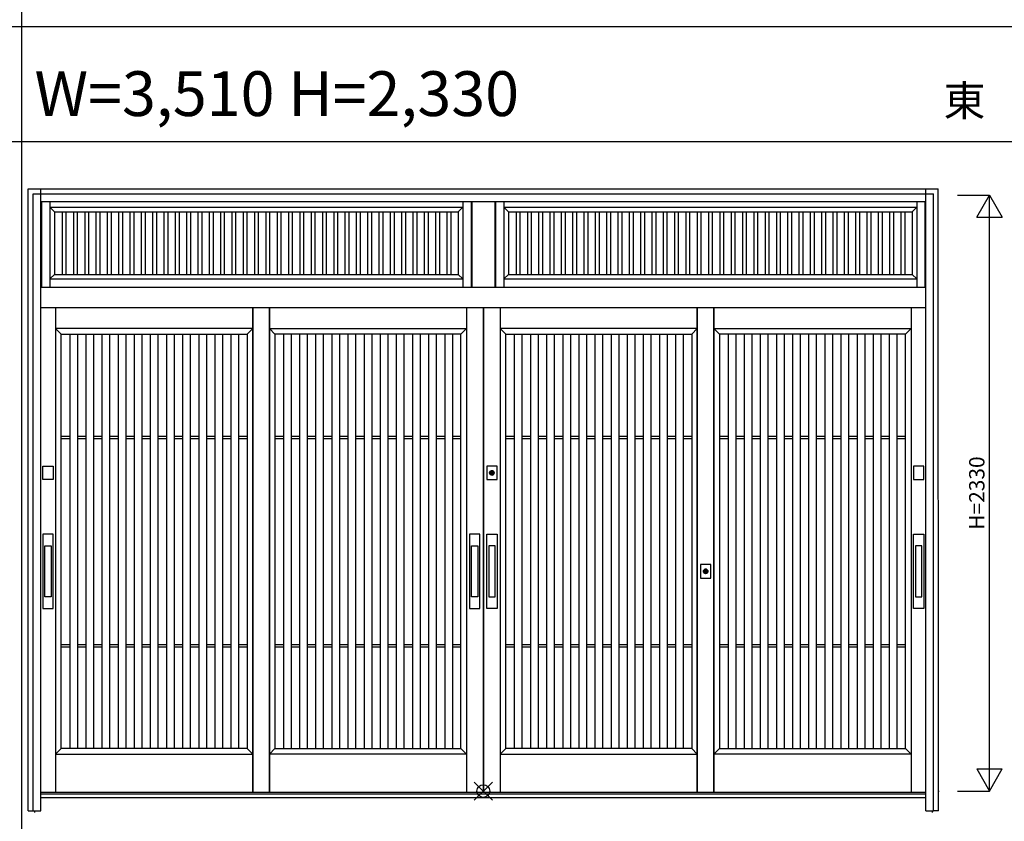
# Model space of a CAD drawing. Extents: x 1 to 27501, y 0 to 20000.
# Drawn here: x 3843 to 7693, y 4243 to 7377 of the extents above; entities that cross this region are included whole.
import ezdxf
from ezdxf.enums import TextEntityAlignment as Align

# ---------------------------------------------------------------- set-up
doc = ezdxf.new("R2010")
doc.units = 0
doc.layers.get('0').update_dxf_attribs({"linetype": 'CONTINUOUS'})
for name, color, linetype in [('YKK_A1', 4, 'CONTINUOUS'), ('YKK_A2', 3, 'CONTINUOUS'), ('YKK_F1', 7, 'CONTINUOUS'), ('YKK_IN', 1, 'CONTINUOUS'), ('YKK_N1', 2, 'CONTINUOUS')]:
    doc.layers.add(name, color=color, linetype=linetype)
doc.styles.get("Standard").update_dxf_attribs({"font": 'txt', "bigfont": 'bigfont'})

msp = doc.modelspace()

# ---------------------------------------------------------------- linework, layer by layer
at = {"layer": 'YKK_A1'}
for p, q in [((3929, 6666), (3929, 6331)), ((3961, 6666), (3961, 6331)), ((5576.2, 6666), (5576.2, 6331)), ((5608.2, 6666), (5608.2, 6331)), ((5611.2, 6666), (5611.2, 6331)), ((5701.2, 6666), (5701.2, 6331)), ((5704.2, 6666), (5704.2, 6331)), ((5736.2, 6666), (5736.2, 6331)), ((7351.3, 6666), (7351.3, 6331)), ((7383, 6666), (7383, 6331)), ((3961, 6644), (5576.2, 6644)), ((3961, 6644), (3979, 6626)), ((3979, 6626), (3979, 6381)), ((3979, 6626), (5558.2, 6626)), ((4008.7, 6626), (4008.7, 6381)), ((4023.7, 6626), (4023.7, 6381)), ((4053, 6626), (4053, 6381)), ((4068, 6626), (4068, 6381)), ((4097.2, 6626), (4097.2, 6381)), ((4112.2, 6626), (4112.2, 6381)), ((4141.5, 6626), (4141.5, 6381)), ((4156.5, 6626), (4156.5, 6381)), ((4185.7, 6626), (4185.7, 6381)), ((4200.7, 6626), (4200.7, 6381)), ((4230, 6626), (4230, 6381)), ((4245, 6626), (4245, 6381)), ((4274.2, 6626), (4274.2, 6381)), ((4289.2, 6626), (4289.2, 6381)), ((4318.5, 6626), (4318.5, 6381)), ((4333.5, 6626), (4333.5, 6381)), ((4362.8, 6626), (4362.8, 6381)), ((4377.8, 6626), (4377.8, 6381)), ((4407, 6626), (4407, 6381)), ((4422, 6626), (4422, 6381)), ((4451.3, 6626), (4451.3, 6381)), ((4466.3, 6626), (4466.3, 6381)), ((4495.5, 6626), (4495.5, 6381)), ((4510.5, 6626), (4510.5, 6381)), ((4539.8, 6626), (4539.8, 6381)), ((4554.8, 6626), (4554.8, 6381)), ((4584, 6626), (4584, 6381)), ((4599, 6626), (4599, 6381)), ((4628.3, 6626), (4628.3, 6381)), ((4643.3, 6626), (4643.3, 6381)), ((4672.6, 6626), (4672.6, 6381)), ((4687.6, 6626), (4687.6, 6381)), ((4716.8, 6626), (4716.8, 6381)), ((4731.8, 6626), (4731.8, 6381)), ((4761.1, 6626), (4761.1, 6381)), ((4776.1, 6626), (4776.1, 6381)), ((4805.3, 6626), (4805.3, 6381)), ((4820.3, 6626), (4820.3, 6381)), ((4849.6, 6626), (4849.6, 6381)), ((4864.6, 6626), (4864.6, 6381)), ((4893.8, 6626), (4893.8, 6381)), ((4908.8, 6626), (4908.8, 6381)), ((4938.1, 6626), (4938.1, 6381)), ((4953.1, 6626), (4953.1, 6381)), ((4982.4, 6626), (4982.4, 6381)), ((4997.4, 6626), (4997.4, 6381)), ((5026.6, 6626), (5026.6, 6381)), ((5041.6, 6626), (5041.6, 6381)), ((5070.9, 6626), (5070.9, 6381)), ((5085.9, 6626), (5085.9, 6381)), ((5115.1, 6626), (5115.1, 6381)), ((5130.1, 6626), (5130.1, 6381)), ((5159.4, 6626), (5159.4, 6381)), ((5174.4, 6626), (5174.4, 6381)), ((5203.6, 6626), (5203.6, 6381)), ((5218.6, 6626), (5218.6, 6381)), ((5247.9, 6626), (5247.9, 6381)), ((5262.9, 6626), (5262.9, 6381)), ((5292.2, 6626), (5292.2, 6381)), ((5307.2, 6626), (5307.2, 6381)), ((5336.4, 6626), (5336.4, 6381)), ((5351.4, 6626), (5351.4, 6381)), ((5380.7, 6626), (5380.7, 6381)), ((5395.7, 6626), (5395.7, 6381)), ((5424.9, 6626), (5424.9, 6381)), ((5439.9, 6626), (5439.9, 6381)), ((5469.2, 6626), (5469.2, 6381)), ((5484.2, 6626), (5484.2, 6381)), ((5513.4, 6626), (5513.4, 6381)), ((5528.4, 6626), (5528.4, 6381)), ((5558.2, 6626), (5576.2, 6644)), ((5558.2, 6626), (5558.2, 6381)), ((5736.2, 6644), (7351.3, 6644)), ((5736.2, 6644), (5754.2, 6626)), ((5754.2, 6626), (5754.2, 6381)), ((5754.2, 6626), (7333.3, 6626)), ((5783.9, 6626), (5783.9, 6381)), ((5798.9, 6626), (5798.9, 6381)), ((5828.1, 6626), (5828.1, 6381)), ((5843.1, 6626), (5843.1, 6381)), ((5872.4, 6626), (5872.4, 6381)), ((5887.4, 6626), (5887.4, 6381)), ((5916.6, 6626), (5916.6, 6381)), ((5931.6, 6626), (5931.6, 6381)), ((5960.9, 6626), (5960.9, 6381)), ((5975.9, 6626), (5975.9, 6381)), ((6005.1, 6626), (6005.1, 6381)), ((6020.1, 6626), (6020.1, 6381)), ((6049.4, 6626), (6049.4, 6381)), ((6064.4, 6626), (6064.4, 6381)), ((6093.7, 6626), (6093.7, 6381)), ((6108.7, 6626), (6108.7, 6381)), ((6137.9, 6626), (6137.9, 6381)), ((6152.9, 6626), (6152.9, 6381)), ((6182.2, 6626), (6182.2, 6381)), ((6197.2, 6626), (6197.2, 6381)), ((6226.4, 6626), (6226.4, 6381)), ((6241.4, 6626), (6241.4, 6381)), ((6270.7, 6626), (6270.7, 6381)), ((6285.7, 6626), (6285.7, 6381)), ((6314.9, 6626), (6314.9, 6381)), ((6329.9, 6626), (6329.9, 6381)), ((6359.2, 6626), (6359.2, 6381)), ((6374.2, 6626), (6374.2, 6381)), ((6403.5, 6626), (6403.5, 6381)), ((6418.5, 6626), (6418.5, 6381)), ((6447.7, 6626), (6447.7, 6381)), ((6462.7, 6626), (6462.7, 6381)), ((6492, 6626), (6492, 6381)), ((6507, 6626), (6507, 6381)), ((6536.2, 6626), (6536.2, 6381)), ((6551.2, 6626), (6551.2, 6381)), ((6580.5, 6626), (6580.5, 6381)), ((6595.5, 6626), (6595.5, 6381)), ((6624.7, 6626), (6624.7, 6381)), ((6639.7, 6626), (6639.7, 6381)), ((6669, 6626), (6669, 6381)), ((6684, 6626), (6684, 6381)), ((6713.3, 6626), (6713.3, 6381)), ((6728.3, 6626), (6728.3, 6381)), ((6757.5, 6626), (6757.5, 6381)), ((6772.5, 6626), (6772.5, 6381)), ((6801.8, 6626), (6801.8, 6381)), ((6816.8, 6626), (6816.8, 6381)), ((6846, 6626), (6846, 6381)), ((6861, 6626), (6861, 6381)), ((6890.3, 6626), (6890.3, 6381)), ((6905.3, 6626), (6905.3, 6381)), ((6934.5, 6626), (6934.5, 6381)), ((6949.5, 6626), (6949.5, 6381)), ((6978.8, 6626), (6978.8, 6381)), ((6993.8, 6626), (6993.8, 6381)), ((7023.1, 6626), (7023.1, 6381)), ((7038.1, 6626), (7038.1, 6381)), ((7067.3, 6626), (7067.3, 6381)), ((7082.3, 6626), (7082.3, 6381)), ((7111.6, 6626), (7111.6, 6381)), ((7126.6, 6626), (7126.6, 6381)), ((7155.8, 6626), (7155.8, 6381)), ((7170.8, 6626), (7170.8, 6381)), ((7200.1, 6626), (7200.1, 6381)), ((7215.1, 6626), (7215.1, 6381)), ((7244.3, 6626), (7244.3, 6381)), ((7259.3, 6626), (7259.3, 6381)), ((7288.6, 6626), (7288.6, 6381)), ((7303.6, 6626), (7303.6, 6381)), ((7333.3, 6626), (7351.3, 6644)), ((7333.3, 6626), (7333.3, 6381)), ((3979, 6381), (3961, 6363)), ((3961, 6363), (5576.2, 6363)), ((3979, 6381), (5558.2, 6381)), ((5558.2, 6381), (5576.2, 6363)), ((5754.2, 6381), (5736.2, 6363)), ((5736.2, 6363), (7351.3, 6363)), ((5754.2, 6381), (7333.3, 6381)), ((7333.3, 6381), (7351.3, 6363)), ((3983.5, 6251.2), (3983.5, 4355)), ((4754.3, 6251.2), (4754.3, 4355)), ((4754.3, 4355), (4754.3, 6251.2)), ((4819.3, 4355), (4819.3, 6251.2)), ((4819.3, 6251.2), (4819.3, 4355)), ((5590, 6251.2), (5590, 4355)), ((5655, 6251.2), (5655, 4355)), ((5657, 6251.2), (5657, 4355)), ((5722, 6251.2), (5722, 4355)), ((6492.8, 4355), (6492.8, 6251.2)), ((6492.8, 6251.2), (6492.8, 4355)), ((6557.8, 6251.2), (6557.8, 4355)), ((6557.8, 4355), (6557.8, 6251.2)), ((7328.5, 6251.2), (7328.5, 4355)), ((4754.3, 6169), (3983.5, 6169)), ((3983.5, 6169), (4005.5, 6147)), ((4732.3, 6147), (4754.3, 6169)), ((4841.3, 6147), (4819.3, 6169)), ((4819.3, 6169), (5590, 6169)), ((5590, 6169), (5568, 6147)), ((6492.8, 6169), (5722, 6169)), ((5722, 6169), (5744, 6147)), ((6470.8, 6147), (6492.8, 6169)), ((6579.8, 6147), (6557.8, 6169)), ((6557.8, 6169), (7328.5, 6169)), ((7328.5, 6169), (7306.5, 6147)), ((4005.5, 4527), (4005.5, 6147)), ((4005.5, 6147), (4732.3, 6147)), ((4038.6, 6147), (4038.6, 4527)), ((4068.6, 6147), (4068.6, 4527)), ((4101.6, 6147), (4101.6, 4527)), ((4131.6, 6147), (4131.6, 4527)), ((4164.7, 6147), (4164.7, 4527)), ((4194.7, 6147), (4194.7, 4527)), ((4227.8, 6147), (4227.8, 4527)), ((4257.8, 6147), (4257.8, 4527)), ((4290.8, 6147), (4290.8, 4527)), ((4320.8, 6147), (4320.8, 4527)), ((4353.9, 6147), (4353.9, 4527)), ((4383.9, 6147), (4383.9, 4527)), ((4416.9, 6147), (4416.9, 4527)), ((4446.9, 6147), (4446.9, 4527)), ((4480, 6147), (4480, 4527)), ((4510, 6147), (4510, 4527)), ((4543.1, 6147), (4543.1, 4527)), ((4573.1, 6147), (4573.1, 4527)), ((4606.1, 6147), (4606.1, 4527)), ((4636.1, 6147), (4636.1, 4527)), ((4669.2, 6147), (4669.2, 4527)), ((4699.2, 6147), (4699.2, 4527)), ((4732.3, 6147), (4732.3, 4527)), ((5568, 6147), (4841.3, 6147)), ((4841.3, 6147), (4841.3, 4527)), ((4874.3, 6147), (4874.3, 4527)), ((4904.3, 6147), (4904.3, 4527)), ((4937.4, 6147), (4937.4, 4527)), ((4967.4, 6147), (4967.4, 4527)), ((5000.4, 6147), (5000.4, 4527)), ((5030.4, 6147), (5030.4, 4527)), ((5063.5, 6147), (5063.5, 4527)), ((5093.5, 6147), (5093.5, 4527)), ((5126.6, 6147), (5126.6, 4527)), ((5156.6, 6147), (5156.6, 4527)), ((5189.6, 6147), (5189.6, 4527)), ((5219.6, 6147), (5219.6, 4527)), ((5252.7, 6147), (5252.7, 4527)), ((5282.7, 6147), (5282.7, 4527)), ((5315.8, 6147), (5315.8, 4527)), ((5345.8, 6147), (5345.8, 4527)), ((5378.8, 6147), (5378.8, 4527)), ((5408.8, 6147), (5408.8, 4527)), ((5441.9, 6147), (5441.9, 4527)), ((5471.9, 6147), (5471.9, 4527)), ((5504.9, 6147), (5504.9, 4527)), ((5534.9, 6147), (5534.9, 4527)), ((5568, 4527), (5568, 6147)), ((5744, 4527), (5744, 6147)), ((5744, 6147), (6470.8, 6147)), ((5777.1, 6147), (5777.1, 4527)), ((5807.1, 6147), (5807.1, 4527)), ((5840.1, 6147), (5840.1, 4527)), ((5870.1, 6147), (5870.1, 4527)), ((5903.2, 6147), (5903.2, 4527)), ((5933.2, 6147), (5933.2, 4527)), ((5966.3, 6147), (5966.3, 4527)), ((5996.3, 6147), (5996.3, 4527)), ((6029.3, 6147), (6029.3, 4527)), ((6059.3, 6147), (6059.3, 4527)), ((6092.4, 6147), (6092.4, 4527)), ((6122.4, 6147), (6122.4, 4527)), ((6155.4, 6147), (6155.4, 4527)), ((6185.4, 6147), (6185.4, 4527)), ((6218.5, 6147), (6218.5, 4527)), ((6248.5, 6147), (6248.5, 4527)), ((6281.6, 6147), (6281.6, 4527)), ((6311.6, 6147), (6311.6, 4527)), ((6344.6, 6147), (6344.6, 4527)), ((6374.6, 6147), (6374.6, 4527)), ((6407.7, 6147), (6407.7, 4527)), ((6437.7, 6147), (6437.7, 4527)), ((6470.8, 6147), (6470.8, 4527)), ((7306.5, 6147), (6579.8, 6147)), ((6579.8, 6147), (6579.8, 4527)), ((6612.8, 6147), (6612.8, 4527)), ((6642.8, 6147), (6642.8, 4527)), ((6675.9, 6147), (6675.9, 4527)), ((6705.9, 6147), (6705.9, 4527)), ((6738.9, 6147), (6738.9, 4527)), ((6768.9, 6147), (6768.9, 4527)), ((6802, 6147), (6802, 4527)), ((6832, 6147), (6832, 4527)), ((6865.1, 6147), (6865.1, 4527)), ((6895.1, 6147), (6895.1, 4527)), ((6928.1, 6147), (6928.1, 4527)), ((6958.1, 6147), (6958.1, 4527)), ((6991.2, 6147), (6991.2, 4527)), ((7021.2, 6147), (7021.2, 4527)), ((7054.3, 6147), (7054.3, 4527)), ((7084.3, 6147), (7084.3, 4527)), ((7117.3, 6147), (7117.3, 4527)), ((7147.3, 6147), (7147.3, 4527)), ((7180.4, 6147), (7180.4, 4527)), ((7210.4, 6147), (7210.4, 4527)), ((7243.4, 6147), (7243.4, 4527)), ((7273.4, 6147), (7273.4, 4527)), ((7306.5, 4527), (7306.5, 6147)), ((4005.5, 4527), (3983.5, 4505)), ((3983.5, 4505), (4754.3, 4505)), ((4732.3, 4527), (4005.5, 4527)), ((4754.3, 4505), (4732.3, 4527)), ((4819.3, 4505), (4841.3, 4527)), ((5590, 4505), (4819.3, 4505)), ((4841.3, 4527), (5568, 4527)), ((5568, 4527), (5590, 4505)), ((5744, 4527), (5722, 4505)), ((5722, 4505), (6492.8, 4505)), ((6470.8, 4527), (5744, 4527)), ((6492.8, 4505), (6470.8, 4527)), ((6557.8, 4505), (6579.8, 4527)), ((7328.5, 4505), (6557.8, 4505)), ((6579.8, 4527), (7306.5, 4527)), ((7306.5, 4527), (7328.5, 4505))]:
    msp.add_line(p, q, dxfattribs=at)
at = {"layer": 'YKK_A1', "linetype": 'ByBlock'}
for p, q in [((4005.5, 5749), (4038.6, 5749)), ((4005.5, 5740), (4038.6, 5740)), ((4068.6, 5749), (4101.6, 5749)), ((4068.6, 5740), (4101.6, 5740)), ((4131.6, 5749), (4164.7, 5749)), ((4131.6, 5740), (4164.7, 5740)), ((4194.7, 5749), (4227.8, 5749)), ((4194.7, 5740), (4227.8, 5740)), ((4257.8, 5749), (4290.8, 5749)), ((4257.8, 5740), (4290.8, 5740)), ((4320.8, 5749), (4353.9, 5749)), ((4320.8, 5740), (4353.9, 5740)), ((4383.9, 5749), (4416.9, 5749)), ((4383.9, 5740), (4416.9, 5740)), ((4446.9, 5749), (4480, 5749)), ((4446.9, 5740), (4480, 5740)), ((4510, 5749), (4543.1, 5749)), ((4510, 5740), (4543.1, 5740)), ((4573.1, 5749), (4606.1, 5749)), ((4573.1, 5740), (4606.1, 5740)), ((4636.1, 5749), (4669.2, 5749)), ((4636.1, 5740), (4669.2, 5740)), ((4699.2, 5749), (4732.3, 5749)), ((4699.2, 5740), (4732.3, 5740)), ((4841.3, 5749), (4874.3, 5749)), ((4841.3, 5740), (4874.3, 5740)), ((4904.3, 5749), (4937.4, 5749)), ((4904.3, 5740), (4937.4, 5740)), ((4967.4, 5749), (5000.4, 5749)), ((4967.4, 5740), (5000.4, 5740)), ((5030.4, 5749), (5063.5, 5749)), ((5030.4, 5740), (5063.5, 5740)), ((5093.5, 5749), (5126.6, 5749)), ((5093.5, 5740), (5126.6, 5740)), ((5156.6, 5749), (5189.6, 5749)), ((5156.6, 5740), (5189.6, 5740)), ((5219.6, 5749), (5252.7, 5749)), ((5219.6, 5740), (5252.7, 5740)), ((5282.7, 5749), (5315.8, 5749)), ((5282.7, 5740), (5315.8, 5740)), ((5345.8, 5749), (5378.8, 5749)), ((5345.8, 5740), (5378.8, 5740)), ((5408.8, 5749), (5441.9, 5749)), ((5408.8, 5740), (5441.9, 5740)), ((5471.9, 5749), (5504.9, 5749)), ((5471.9, 5740), (5504.9, 5740)), ((5534.9, 5749), (5568, 5749)), ((5534.9, 5740), (5568, 5740)), ((5744, 5749), (5777.1, 5749)), ((5744, 5740), (5777.1, 5740)), ((5807.1, 5749), (5840.1, 5749)), ((5807.1, 5740), (5840.1, 5740)), ((5870.1, 5749), (5903.2, 5749)), ((5870.1, 5740), (5903.2, 5740)), ((5933.2, 5749), (5966.3, 5749)), ((5933.2, 5740), (5966.3, 5740)), ((5996.3, 5749), (6029.3, 5749)), ((5996.3, 5740), (6029.3, 5740)), ((6059.3, 5749), (6092.4, 5749)), ((6059.3, 5740), (6092.4, 5740)), ((6122.4, 5749), (6155.4, 5749)), ((6122.4, 5740), (6155.4, 5740)), ((6185.4, 5749), (6218.5, 5749)), ((6185.4, 5740), (6218.5, 5740)), ((6248.5, 5749), (6281.6, 5749)), ((6248.5, 5740), (6281.6, 5740)), ((6311.6, 5749), (6344.6, 5749)), ((6311.6, 5740), (6344.6, 5740)), ((6374.6, 5749), (6407.7, 5749)), ((6374.6, 5740), (6407.7, 5740)), ((6437.7, 5749), (6470.8, 5749)), ((6437.7, 5740), (6470.8, 5740)), ((6579.8, 5749), (6612.8, 5749)), ((6579.8, 5740), (6612.8, 5740)), ((6642.8, 5749), (6675.9, 5749)), ((6642.8, 5740), (6675.9, 5740)), ((6705.9, 5749), (6738.9, 5749)), ((6705.9, 5740), (6738.9, 5740)), ((6768.9, 5749), (6802, 5749)), ((6768.9, 5740), (6802, 5740)), ((6832, 5749), (6865.1, 5749)), ((6832, 5740), (6865.1, 5740)), ((6895.1, 5749), (6928.1, 5749)), ((6895.1, 5740), (6928.1, 5740)), ((6958.1, 5749), (6991.2, 5749)), ((6958.1, 5740), (6991.2, 5740)), ((7021.2, 5749), (7054.3, 5749)), ((7021.2, 5740), (7054.3, 5740)), ((7084.3, 5749), (7117.3, 5749)), ((7084.3, 5740), (7117.3, 5740)), ((7147.3, 5749), (7180.4, 5749)), ((7147.3, 5740), (7180.4, 5740)), ((7210.4, 5749), (7243.4, 5749)), ((7210.4, 5740), (7243.4, 5740)), ((7273.4, 5749), (7306.5, 5749)), ((7273.4, 5740), (7306.5, 5740)), ((4005.5, 4934), (4038.6, 4934)), ((4068.6, 4934), (4101.6, 4934)), ((4131.6, 4934), (4164.7, 4934)), ((4194.7, 4934), (4227.8, 4934)), ((4257.8, 4934), (4290.8, 4934)), ((4320.8, 4934), (4353.9, 4934)), ((4383.9, 4934), (4416.9, 4934)), ((4446.9, 4934), (4480, 4934)), ((4510, 4934), (4543.1, 4934)), ((4573.1, 4934), (4606.1, 4934)), ((4636.1, 4934), (4669.2, 4934)), ((4699.2, 4934), (4732.3, 4934)), ((4841.3, 4934), (4874.3, 4934)), ((4904.3, 4934), (4937.4, 4934)), ((4967.4, 4934), (5000.4, 4934)), ((5030.4, 4934), (5063.5, 4934)), ((5093.5, 4934), (5126.6, 4934)), ((5156.6, 4934), (5189.6, 4934)), ((5219.6, 4934), (5252.7, 4934)), ((5282.7, 4934), (5315.8, 4934)), ((5345.8, 4934), (5378.8, 4934)), ((5408.8, 4934), (5441.9, 4934)), ((5471.9, 4934), (5504.9, 4934)), ((5534.9, 4934), (5568, 4934)), ((5744, 4934), (5777.1, 4934)), ((5807.1, 4934), (5840.1, 4934)), ((5870.1, 4934), (5903.2, 4934)), ((5933.2, 4934), (5966.3, 4934)), ((5996.3, 4934), (6029.3, 4934)), ((6059.3, 4934), (6092.4, 4934)), ((6122.4, 4934), (6155.4, 4934)), ((6185.4, 4934), (6218.5, 4934)), ((6248.5, 4934), (6281.6, 4934)), ((6311.6, 4934), (6344.6, 4934)), ((6374.6, 4934), (6407.7, 4934)), ((6437.7, 4934), (6470.8, 4934)), ((6579.8, 4934), (6612.8, 4934)), ((6642.8, 4934), (6675.9, 4934)), ((6705.9, 4934), (6738.9, 4934)), ((6768.9, 4934), (6802, 4934)), ((6832, 4934), (6865.1, 4934)), ((6895.1, 4934), (6928.1, 4934)), ((6958.1, 4934), (6991.2, 4934)), ((7021.2, 4934), (7054.3, 4934)), ((7084.3, 4934), (7117.3, 4934)), ((7147.3, 4934), (7180.4, 4934)), ((7210.4, 4934), (7243.4, 4934)), ((7273.4, 4934), (7306.5, 4934)), ((4005.5, 4925), (4038.6, 4925)), ((4068.6, 4925), (4101.6, 4925)), ((4131.6, 4925), (4164.7, 4925)), ((4194.7, 4925), (4227.8, 4925)), ((4257.8, 4925), (4290.8, 4925)), ((4320.8, 4925), (4353.9, 4925)), ((4383.9, 4925), (4416.9, 4925)), ((4446.9, 4925), (4480, 4925)), ((4510, 4925), (4543.1, 4925)), ((4573.1, 4925), (4606.1, 4925)), ((4636.1, 4925), (4669.2, 4925)), ((4699.2, 4925), (4732.3, 4925)), ((4841.3, 4925), (4874.3, 4925)), ((4904.3, 4925), (4937.4, 4925)), ((4967.4, 4925), (5000.4, 4925)), ((5030.4, 4925), (5063.5, 4925)), ((5093.5, 4925), (5126.6, 4925)), ((5156.6, 4925), (5189.6, 4925)), ((5219.6, 4925), (5252.7, 4925)), ((5282.7, 4925), (5315.8, 4925)), ((5345.8, 4925), (5378.8, 4925)), ((5408.8, 4925), (5441.9, 4925)), ((5471.9, 4925), (5504.9, 4925)), ((5534.9, 4925), (5568, 4925)), ((5744, 4925), (5777.1, 4925)), ((5807.1, 4925), (5840.1, 4925)), ((5870.1, 4925), (5903.2, 4925)), ((5933.2, 4925), (5966.3, 4925)), ((5996.3, 4925), (6029.3, 4925)), ((6059.3, 4925), (6092.4, 4925)), ((6122.4, 4925), (6155.4, 4925)), ((6185.4, 4925), (6218.5, 4925)), ((6248.5, 4925), (6281.6, 4925)), ((6311.6, 4925), (6344.6, 4925)), ((6374.6, 4925), (6407.7, 4925)), ((6437.7, 4925), (6470.8, 4925)), ((6579.8, 4925), (6612.8, 4925)), ((6642.8, 4925), (6675.9, 4925)), ((6705.9, 4925), (6738.9, 4925)), ((6768.9, 4925), (6802, 4925)), ((6832, 4925), (6865.1, 4925)), ((6895.1, 4925), (6928.1, 4925)), ((6958.1, 4925), (6991.2, 4925)), ((7021.2, 4925), (7054.3, 4925)), ((7084.3, 4925), (7117.3, 4925)), ((7147.3, 4925), (7180.4, 4925)), ((7210.4, 4925), (7243.4, 4925)), ((7273.4, 4925), (7306.5, 4925))]:
    msp.add_line(p, q, dxfattribs=at)
at = {"layer": 'YKK_A1', "linetype": 'Continuous'}
for p, q in [((7386, 4355), (3926, 4355)), ((7434.3, 4361), (7437.9, 4361)), ((3901, 4284), (3901, 4276.7)), ((7411, 4284), (7411, 4276.7))]:
    msp.add_line(p, q, dxfattribs=at)
at = {"layer": 'YKK_A2'}
for p, q in [((3876.3, 4284), (3876.3, 6716)), ((3876.3, 6716), (7435.1, 6716)), ((7436, 4284), (7435.1, 6716)), ((3896, 6696), (7416, 6696)), ((3926, 6666), (7386, 6666)), ((3926, 6331), (7386, 6331)), ((3926, 6251.2), (7386, 6251.2)), ((5688.2, 5598), (5688.2, 5610.9)), ((5690.8, 5610.9), (5690.8, 5598)), ((3941.2, 5120.1), (3941.2, 5320.1)), ((3941.2, 5320.1), (3966.2, 5320.1)), ((3966.2, 5320.1), (3966.2, 5120.1)), ((5610, 5120.1), (5610, 5320.1)), ((5610, 5320.1), (5635, 5320.1)), ((5635, 5320.1), (5635, 5120.1)), ((5702, 5320.1), (5677, 5320.1)), ((5677, 5320.1), (5677, 5120.1)), ((5702, 5120.1), (5702, 5320.1)), ((7370.8, 5320.1), (7345.8, 5320.1)), ((7345.8, 5320.1), (7345.8, 5120.1)), ((7370.8, 5120.1), (7370.8, 5320.1)), ((6524, 5213), (6523.9, 5225.9)), ((6526.6, 5225.9), (6526.5, 5213)), ((3966.2, 5120.1), (3941.2, 5120.1)), ((5635, 5120.1), (5610, 5120.1)), ((5677, 5120.1), (5702, 5120.1)), ((7345.8, 5120.1), (7370.8, 5120.1)), ((3876.3, 4284), (3896, 4284)), ((7435.7, 4284), (7416, 4284))]:
    msp.add_line(p, q, dxfattribs=at)
at = {"layer": 'YKK_A2', "linetype": 'Continuous'}
for p, q in [((3926, 4284), (3926, 6716)), ((7386, 4284), (7386, 6716)), ((3896, 4284), (3896, 6696)), ((7416, 4284), (7416, 6696)), ((3933.7, 5578.5), (3933.7, 5631.5)), ((3933.7, 5631.5), (3973.7, 5631.5)), ((3973.7, 5631.5), (3973.7, 5578.5)), ((5669.5, 5631.5), (5669.5, 5578.5)), ((5709.5, 5631.5), (5669.5, 5631.5)), ((5709.5, 5578.5), (5709.5, 5631.5)), ((7338.3, 5631.5), (7338.3, 5578.5)), ((7378.3, 5631.5), (7338.3, 5631.5)), ((7378.3, 5578.5), (7378.3, 5631.5)), ((5688.2, 5611.9), (5688.2, 5611.7)), ((5688.2, 5611.7), (5688.2, 5610.9)), ((5688.2, 5596.7), (5688.2, 5596.5)), ((5688.3, 5611.9), (5688.3, 5610.7)), ((5688.3, 5610.5), (5688.3, 5610.7)), ((5690.7, 5610.5), (5688.3, 5610.5)), ((5690.7, 5610.7), (5690.7, 5611.9)), ((5690.7, 5610.7), (5690.7, 5610.5)), ((5690.8, 5611.7), (5690.8, 5611.9)), ((5690.8, 5610.9), (5690.8, 5611.7)), ((5690.8, 5596.5), (5690.8, 5596.7)), ((3973.7, 5578.5), (3933.7, 5578.5)), ((5669.5, 5578.5), (5709.5, 5578.5)), ((7338.3, 5578.5), (7378.3, 5578.5)), ((3933.7, 5365.1), (3933.7, 5075.1)), ((3973.7, 5365.1), (3933.7, 5365.1)), ((3973.7, 5075.1), (3973.7, 5365.1)), ((5602.5, 5365.1), (5602.5, 5075.1)), ((5642.5, 5365.1), (5602.5, 5365.1)), ((5642.5, 5075.1), (5642.5, 5365.1)), ((5669.5, 5075.1), (5669.5, 5365.1)), ((5669.5, 5365.1), (5709.5, 5365.1)), ((5709.5, 5365.1), (5709.5, 5075.1)), ((7338.3, 5075.1), (7338.3, 5365.1)), ((7338.3, 5365.1), (7378.3, 5365.1)), ((7378.3, 5365.1), (7378.3, 5075.1)), ((6505.3, 5246.5), (6505.3, 5193.5)), ((6545.3, 5246.5), (6505.3, 5246.5)), ((6545.3, 5193.5), (6545.3, 5246.5)), ((6523.9, 5226.9), (6523.9, 5226.7)), ((6523.9, 5226.7), (6523.9, 5225.9)), ((6523.9, 5211.7), (6523.9, 5211.5)), ((6524.1, 5226.9), (6524.1, 5225.7)), ((6524.1, 5225.5), (6524.1, 5225.7)), ((6526.5, 5225.5), (6524.1, 5225.5)), ((6526.5, 5225.7), (6526.5, 5226.9)), ((6526.5, 5225.7), (6526.5, 5225.5)), ((6526.6, 5226.7), (6526.6, 5226.9)), ((6526.6, 5225.9), (6526.6, 5226.7)), ((6526.6, 5211.5), (6526.6, 5211.7)), ((6505.3, 5193.5), (6545.3, 5193.5)), ((3933.7, 5075.1), (3973.7, 5075.1)), ((5602.5, 5075.1), (5642.5, 5075.1)), ((5709.5, 5075.1), (5669.5, 5075.1)), ((7378.3, 5075.1), (7338.3, 5075.1)), ((7386, 4349), (3926, 4349)), ((7386, 4334), (3926, 4334)), ((3896, 4284), (3926, 4284)), ((7386, 4284), (7416, 4284))]:
    msp.add_line(p, q, dxfattribs=at)
at = {"layer": 'YKK_A2'}
for points in [[(5688.2, 5596.7, 0), (5688.2, 5596.7, 0), (5688.2, 5596.7, 0), (5688.2, 5596.7, 0), (5688.2, 5596.7, 0), (5688.2, 5596.8, 0), (5688.2, 5596.8, 0), (5688.2, 5596.8, 0), (5688.2, 5596.8, 0), (5688.2, 5596.8, 0), (5688.2, 5596.8, 0), (5688.2, 5596.8, 0), (5688.2, 5596.8, 0), (5688.2, 5596.8, 0), (5688.2, 5596.8, 0), (5688.2, 5596.8, 0), (5688.2, 5596.8, 0), (5688.2, 5596.9, 0), (5688.2, 5596.9, 0), (5688.2, 5596.9, 0), (5688.2, 5596.9, 0), (5688.2, 5596.9, 0), (5688.2, 5596.9, 0), (5688.2, 5596.9, 0), (5688.2, 5596.9, 0), (5688.2, 5596.9, 0), (5688.2, 5596.9, 0), (5688.2, 5596.9, 0), (5688.2, 5596.9, 0), (5688.2, 5597, 0), (5688.2, 5597, 0), (5688.2, 5597, 0), (5688.2, 5597, 0), (5688.2, 5597, 0), (5688.2, 5597, 0), (5688.2, 5597, 0), (5688.2, 5597, 0), (5688.2, 5597, 0), (5688.2, 5597, 0), (5688.2, 5597.1, 0), (5688.2, 5597.1, 0), (5688.2, 5597.1, 0), (5688.2, 5597.1, 0), (5688.2, 5597.1, 0), (5688.2, 5597.1, 0), (5688.2, 5597.1, 0), (5688.2, 5597.1, 0), (5688.2, 5597.1, 0), (5688.2, 5597.1, 0), (5688.2, 5597.1, 0), (5688.2, 5597.1, 0), (5688.2, 5597.2, 0), (5688.2, 5597.2, 0), (5688.2, 5597.2, 0), (5688.2, 5597.2, 0), (5688.2, 5597.2, 0), (5688.2, 5597.2, 0), (5688.2, 5597.2, 0), (5688.2, 5597.2, 0), (5688.2, 5597.2, 0), (5688.2, 5597.2, 0), (5688.2, 5597.2, 0), (5688.2, 5597.3, 0), (5688.2, 5597.3, 0), (5688.2, 5597.3, 0), (5688.2, 5597.3, 0), (5688.2, 5597.3, 0), (5688.2, 5597.3, 0), (5688.2, 5597.3, 0), (5688.2, 5597.3, 0), (5688.2, 5597.3, 0), (5688.2, 5597.3, 0), (5688.2, 5597.3, 0), (5688.2, 5597.4, 0), (5688.2, 5597.4, 0), (5688.2, 5597.4, 0), (5688.2, 5597.4, 0), (5688.2, 5597.4, 0), (5688.2, 5597.4, 0), (5688.2, 5597.4, 0), (5688.2, 5597.4, 0), (5688.2, 5597.4, 0), (5688.2, 5597.4, 0), (5688.2, 5597.4, 0), (5688.2, 5597.4, 0), (5688.2, 5597.5, 0), (5688.2, 5597.5, 0), (5688.2, 5597.5, 0), (5688.2, 5597.5, 0), (5688.2, 5597.5, 0), (5688.2, 5597.5, 0), (5688.2, 5597.5, 0), (5688.2, 5597.5, 0), (5688.2, 5597.5, 0), (5688.2, 5597.5, 0), (5688.2, 5597.6, 0), (5688.2, 5597.6, 0), (5688.2, 5597.6, 0), (5688.2, 5597.6, 0), (5688.2, 5597.6, 0), (5688.2, 5597.6, 0), (5688.2, 5597.6, 0), (5688.2, 5597.6, 0), (5688.2, 5597.6, 0), (5688.2, 5597.6, 0), (5688.2, 5597.6, 0), (5688.2, 5597.6, 0), (5688.2, 5597.7, 0), (5688.2, 5597.7, 0), (5688.2, 5597.7, 0), (5688.2, 5597.7, 0), (5688.2, 5597.7, 0), (5688.2, 5597.7, 0), (5688.2, 5597.7, 0), (5688.2, 5597.7, 0), (5688.2, 5597.7, 0), (5688.2, 5597.7, 0), (5688.2, 5597.8, 0), (5688.2, 5597.8, 0), (5688.2, 5597.8, 0), (5688.2, 5597.8, 0), (5688.2, 5597.8, 0), (5688.2, 5597.8, 0), (5688.2, 5597.8, 0), (5688.2, 5597.8, 0), (5688.2, 5597.8, 0), (5688.2, 5597.8, 0), (5688.2, 5597.8, 0), (5688.2, 5597.8, 0), (5688.2, 5597.9, 0), (5688.2, 5597.9, 0), (5688.2, 5597.9, 0), (5688.2, 5597.9, 0), (5688.2, 5597.9, 0), (5688.2, 5597.9, 0), (5688.2, 5597.9, 0), (5688.2, 5597.9, 0), (5688.2, 5597.9, 0), (5688.2, 5597.9, 0), (5688.2, 5597.9, 0), (5688.2, 5597.9, 0), (5688.2, 5598, 0), (5688.2, 5598, 0), (5688.2, 5598, 0), (5688.2, 5598, 0), (5688.2, 5598, 0), (5688.2, 5598, 0), (5688.2, 5598, 0), (5688.2, 5598, 0), (5688.2, 5598, 0), (5688.2, 5598, 0), (5688.2, 5598.1, 0), (5688.2, 5598.1, 0), (5688.2, 5598.1, 0), (5688.2, 5598.1, 0), (5688.2, 5598.1, 0), (5688.2, 5598.1, 0), (5688.2, 5598.1, 0), (5688.2, 5598.1, 0), (5688.2, 5598.1, 0)], [(5690.8, 5598.1, 0), (5690.8, 5598.1, 0), (5690.8, 5598.1, 0), (5690.8, 5598.1, 0), (5690.8, 5598.1, 0), (5690.8, 5598.1, 0), (5690.8, 5598.1, 0), (5690.8, 5598.1, 0), (5690.8, 5598.1, 0), (5690.8, 5598, 0), (5690.8, 5598, 0), (5690.8, 5598, 0), (5690.8, 5598, 0), (5690.8, 5598, 0), (5690.8, 5598, 0), (5690.8, 5598, 0), (5690.8, 5598, 0), (5690.8, 5598, 0), (5690.8, 5598, 0), (5690.8, 5597.9, 0), (5690.8, 5597.9, 0), (5690.8, 5597.9, 0), (5690.8, 5597.9, 0), (5690.8, 5597.9, 0), (5690.8, 5597.9, 0), (5690.8, 5597.9, 0), (5690.8, 5597.9, 0), (5690.8, 5597.9, 0), (5690.8, 5597.9, 0), (5690.8, 5597.9, 0), (5690.8, 5597.9, 0), (5690.8, 5597.8, 0), (5690.8, 5597.8, 0), (5690.8, 5597.8, 0), (5690.8, 5597.8, 0), (5690.8, 5597.8, 0), (5690.8, 5597.8, 0), (5690.8, 5597.8, 0), (5690.8, 5597.8, 0), (5690.8, 5597.8, 0), (5690.8, 5597.8, 0), (5690.8, 5597.8, 0), (5690.8, 5597.8, 0), (5690.8, 5597.7, 0), (5690.8, 5597.7, 0), (5690.8, 5597.7, 0), (5690.8, 5597.7, 0), (5690.8, 5597.7, 0), (5690.8, 5597.7, 0), (5690.8, 5597.7, 0), (5690.8, 5597.7, 0), (5690.8, 5597.7, 0), (5690.8, 5597.7, 0), (5690.8, 5597.6, 0), (5690.8, 5597.6, 0), (5690.8, 5597.6, 0), (5690.8, 5597.6, 0), (5690.8, 5597.6, 0), (5690.8, 5597.6, 0), (5690.8, 5597.6, 0), (5690.8, 5597.6, 0), (5690.8, 5597.6, 0), (5690.8, 5597.6, 0), (5690.8, 5597.6, 0), (5690.8, 5597.6, 0), (5690.8, 5597.5, 0), (5690.8, 5597.5, 0), (5690.8, 5597.5, 0), (5690.8, 5597.5, 0), (5690.8, 5597.5, 0), (5690.8, 5597.5, 0), (5690.8, 5597.5, 0), (5690.8, 5597.5, 0), (5690.8, 5597.5, 0), (5690.8, 5597.5, 0), (5690.8, 5597.4, 0), (5690.8, 5597.4, 0), (5690.8, 5597.4, 0), (5690.8, 5597.4, 0), (5690.8, 5597.4, 0), (5690.8, 5597.4, 0), (5690.8, 5597.4, 0), (5690.8, 5597.4, 0), (5690.8, 5597.4, 0), (5690.8, 5597.4, 0), (5690.8, 5597.4, 0), (5690.8, 5597.4, 0), (5690.8, 5597.3, 0), (5690.8, 5597.3, 0), (5690.8, 5597.3, 0), (5690.8, 5597.3, 0), (5690.8, 5597.3, 0), (5690.8, 5597.3, 0), (5690.8, 5597.3, 0), (5690.8, 5597.3, 0), (5690.8, 5597.3, 0), (5690.8, 5597.3, 0), (5690.8, 5597.3, 0), (5690.8, 5597.2, 0), (5690.8, 5597.2, 0), (5690.8, 5597.2, 0), (5690.8, 5597.2, 0), (5690.8, 5597.2, 0), (5690.8, 5597.2, 0), (5690.8, 5597.2, 0), (5690.8, 5597.2, 0), (5690.8, 5597.2, 0), (5690.8, 5597.2, 0), (5690.8, 5597.2, 0), (5690.8, 5597.1, 0), (5690.8, 5597.1, 0), (5690.8, 5597.1, 0), (5690.8, 5597.1, 0), (5690.8, 5597.1, 0), (5690.8, 5597.1, 0), (5690.8, 5597.1, 0), (5690.8, 5597.1, 0), (5690.8, 5597.1, 0), (5690.8, 5597.1, 0), (5690.8, 5597.1, 0), (5690.8, 5597.1, 0), (5690.8, 5597, 0), (5690.8, 5597, 0), (5690.8, 5597, 0), (5690.8, 5597, 0), (5690.8, 5597, 0), (5690.8, 5597, 0), (5690.8, 5597, 0), (5690.8, 5597, 0), (5690.8, 5597, 0), (5690.8, 5597, 0), (5690.8, 5596.9, 0), (5690.8, 5596.9, 0), (5690.8, 5596.9, 0), (5690.8, 5596.9, 0), (5690.8, 5596.9, 0), (5690.8, 5596.9, 0), (5690.8, 5596.9, 0), (5690.8, 5596.9, 0), (5690.8, 5596.9, 0), (5690.8, 5596.9, 0), (5690.8, 5596.9, 0), (5690.8, 5596.9, 0), (5690.8, 5596.8, 0), (5690.8, 5596.8, 0), (5690.8, 5596.8, 0), (5690.8, 5596.8, 0), (5690.8, 5596.8, 0), (5690.8, 5596.8, 0), (5690.8, 5596.8, 0), (5690.8, 5596.8, 0), (5690.8, 5596.8, 0), (5690.8, 5596.8, 0), (5690.8, 5596.8, 0), (5690.8, 5596.8, 0), (5690.8, 5596.7, 0), (5690.8, 5596.7, 0), (5690.8, 5596.7, 0), (5690.8, 5596.7, 0), (5690.8, 5596.7, 0)], [(6523.9, 5211.7, 0), (6523.9, 5211.7, 0), (6523.9, 5211.7, 0), (6523.9, 5211.7, 0), (6523.9, 5211.7, 0), (6523.9, 5211.8, 0), (6523.9, 5211.8, 0), (6523.9, 5211.8, 0), (6523.9, 5211.8, 0), (6523.9, 5211.8, 0), (6523.9, 5211.8, 0), (6523.9, 5211.8, 0), (6523.9, 5211.8, 0), (6523.9, 5211.8, 0), (6523.9, 5211.8, 0), (6523.9, 5211.8, 0), (6523.9, 5211.8, 0), (6523.9, 5211.9, 0), (6523.9, 5211.9, 0), (6523.9, 5211.9, 0), (6523.9, 5211.9, 0), (6523.9, 5211.9, 0), (6523.9, 5211.9, 0), (6523.9, 5211.9, 0), (6523.9, 5211.9, 0), (6523.9, 5211.9, 0), (6523.9, 5211.9, 0), (6523.9, 5211.9, 0), (6523.9, 5211.9, 0), (6523.9, 5212, 0), (6523.9, 5212, 0), (6523.9, 5212, 0), (6523.9, 5212, 0), (6523.9, 5212, 0), (6523.9, 5212, 0), (6523.9, 5212, 0), (6523.9, 5212, 0), (6523.9, 5212, 0), (6523.9, 5212, 0), (6523.9, 5212.1, 0), (6523.9, 5212.1, 0), (6523.9, 5212.1, 0), (6523.9, 5212.1, 0), (6523.9, 5212.1, 0), (6523.9, 5212.1, 0), (6523.9, 5212.1, 0), (6523.9, 5212.1, 0), (6523.9, 5212.1, 0), (6523.9, 5212.1, 0), (6523.9, 5212.1, 0), (6523.9, 5212.1, 0), (6523.9, 5212.2, 0), (6523.9, 5212.2, 0), (6523.9, 5212.2, 0), (6523.9, 5212.2, 0), (6523.9, 5212.2, 0), (6523.9, 5212.2, 0), (6523.9, 5212.2, 0), (6523.9, 5212.2, 0), (6523.9, 5212.2, 0), (6523.9, 5212.2, 0), (6523.9, 5212.2, 0), (6523.9, 5212.3, 0), (6523.9, 5212.3, 0), (6523.9, 5212.3, 0), (6523.9, 5212.3, 0), (6523.9, 5212.3, 0), (6523.9, 5212.3, 0), (6523.9, 5212.3, 0), (6523.9, 5212.3, 0), (6523.9, 5212.3, 0), (6523.9, 5212.3, 0), (6523.9, 5212.3, 0), (6523.9, 5212.4, 0), (6523.9, 5212.4, 0), (6523.9, 5212.4, 0), (6523.9, 5212.4, 0), (6523.9, 5212.4, 0), (6523.9, 5212.4, 0), (6523.9, 5212.4, 0), (6523.9, 5212.4, 0), (6523.9, 5212.4, 0), (6523.9, 5212.4, 0), (6523.9, 5212.4, 0), (6523.9, 5212.4, 0), (6523.9, 5212.5, 0), (6523.9, 5212.5, 0), (6523.9, 5212.5, 0), (6523.9, 5212.5, 0), (6523.9, 5212.5, 0), (6523.9, 5212.5, 0), (6523.9, 5212.5, 0), (6523.9, 5212.5, 0), (6523.9, 5212.5, 0), (6523.9, 5212.5, 0), (6523.9, 5212.6, 0), (6523.9, 5212.6, 0), (6523.9, 5212.6, 0), (6523.9, 5212.6, 0), (6523.9, 5212.6, 0), (6523.9, 5212.6, 0), (6523.9, 5212.6, 0), (6523.9, 5212.6, 0), (6523.9, 5212.6, 0), (6523.9, 5212.6, 0), (6523.9, 5212.6, 0), (6523.9, 5212.6, 0), (6523.9, 5212.7, 0), (6523.9, 5212.7, 0), (6523.9, 5212.7, 0), (6523.9, 5212.7, 0), (6523.9, 5212.7, 0), (6523.9, 5212.7, 0), (6523.9, 5212.7, 0), (6523.9, 5212.7, 0), (6523.9, 5212.7, 0), (6523.9, 5212.7, 0), (6523.9, 5212.8, 0), (6523.9, 5212.8, 0), (6523.9, 5212.8, 0), (6523.9, 5212.8, 0), (6523.9, 5212.8, 0), (6523.9, 5212.8, 0), (6523.9, 5212.8, 0), (6523.9, 5212.8, 0), (6523.9, 5212.8, 0), (6523.9, 5212.8, 0), (6523.9, 5212.8, 0), (6523.9, 5212.8, 0), (6523.9, 5212.9, 0), (6523.9, 5212.9, 0), (6523.9, 5212.9, 0), (6523.9, 5212.9, 0), (6523.9, 5212.9, 0), (6523.9, 5212.9, 0), (6523.9, 5212.9, 0), (6523.9, 5212.9, 0), (6523.9, 5212.9, 0), (6523.9, 5212.9, 0), (6523.9, 5212.9, 0), (6523.9, 5212.9, 0), (6523.9, 5213, 0), (6523.9, 5213, 0), (6523.9, 5213, 0), (6523.9, 5213, 0), (6523.9, 5213, 0), (6523.9, 5213, 0), (6523.9, 5213, 0), (6523.9, 5213, 0), (6523.9, 5213, 0), (6523.9, 5213, 0), (6523.9, 5213.1, 0), (6523.9, 5213.1, 0), (6523.9, 5213.1, 0), (6523.9, 5213.1, 0), (6523.9, 5213.1, 0), (6523.9, 5213.1, 0), (6523.9, 5213.1, 0), (6523.9, 5213.1, 0), (6523.9, 5213.1, 0)], [(6526.6, 5213.1, 0), (6526.6, 5213.1, 0), (6526.6, 5213.1, 0), (6526.6, 5213.1, 0), (6526.6, 5213.1, 0), (6526.6, 5213.1, 0), (6526.6, 5213.1, 0), (6526.6, 5213.1, 0), (6526.6, 5213.1, 0), (6526.6, 5213, 0), (6526.6, 5213, 0), (6526.6, 5213, 0), (6526.6, 5213, 0), (6526.6, 5213, 0), (6526.6, 5213, 0), (6526.6, 5213, 0), (6526.6, 5213, 0), (6526.6, 5213, 0), (6526.6, 5213, 0), (6526.6, 5212.9, 0), (6526.6, 5212.9, 0), (6526.6, 5212.9, 0), (6526.6, 5212.9, 0), (6526.6, 5212.9, 0), (6526.6, 5212.9, 0), (6526.6, 5212.9, 0), (6526.6, 5212.9, 0), (6526.6, 5212.9, 0), (6526.6, 5212.9, 0), (6526.6, 5212.9, 0), (6526.6, 5212.9, 0), (6526.6, 5212.8, 0), (6526.6, 5212.8, 0), (6526.6, 5212.8, 0), (6526.6, 5212.8, 0), (6526.6, 5212.8, 0), (6526.6, 5212.8, 0), (6526.6, 5212.8, 0), (6526.6, 5212.8, 0), (6526.6, 5212.8, 0), (6526.6, 5212.8, 0), (6526.6, 5212.8, 0), (6526.6, 5212.8, 0), (6526.6, 5212.7, 0), (6526.6, 5212.7, 0), (6526.6, 5212.7, 0), (6526.6, 5212.7, 0), (6526.6, 5212.7, 0), (6526.6, 5212.7, 0), (6526.6, 5212.7, 0), (6526.6, 5212.7, 0), (6526.6, 5212.7, 0), (6526.6, 5212.7, 0), (6526.6, 5212.6, 0), (6526.6, 5212.6, 0), (6526.6, 5212.6, 0), (6526.6, 5212.6, 0), (6526.6, 5212.6, 0), (6526.6, 5212.6, 0), (6526.6, 5212.6, 0), (6526.6, 5212.6, 0), (6526.6, 5212.6, 0), (6526.6, 5212.6, 0), (6526.6, 5212.6, 0), (6526.6, 5212.6, 0), (6526.6, 5212.5, 0), (6526.6, 5212.5, 0), (6526.6, 5212.5, 0), (6526.6, 5212.5, 0), (6526.6, 5212.5, 0), (6526.6, 5212.5, 0), (6526.6, 5212.5, 0), (6526.6, 5212.5, 0), (6526.6, 5212.5, 0), (6526.6, 5212.5, 0), (6526.6, 5212.4, 0), (6526.6, 5212.4, 0), (6526.6, 5212.4, 0), (6526.6, 5212.4, 0), (6526.6, 5212.4, 0), (6526.6, 5212.4, 0), (6526.6, 5212.4, 0), (6526.6, 5212.4, 0), (6526.6, 5212.4, 0), (6526.6, 5212.4, 0), (6526.6, 5212.4, 0), (6526.6, 5212.4, 0), (6526.6, 5212.3, 0), (6526.6, 5212.3, 0), (6526.6, 5212.3, 0), (6526.6, 5212.3, 0), (6526.6, 5212.3, 0), (6526.6, 5212.3, 0), (6526.6, 5212.3, 0), (6526.6, 5212.3, 0), (6526.6, 5212.3, 0), (6526.6, 5212.3, 0), (6526.6, 5212.3, 0), (6526.6, 5212.2, 0), (6526.6, 5212.2, 0), (6526.6, 5212.2, 0), (6526.6, 5212.2, 0), (6526.6, 5212.2, 0), (6526.6, 5212.2, 0), (6526.6, 5212.2, 0), (6526.6, 5212.2, 0), (6526.6, 5212.2, 0), (6526.6, 5212.2, 0), (6526.6, 5212.2, 0), (6526.6, 5212.1, 0), (6526.6, 5212.1, 0), (6526.6, 5212.1, 0), (6526.6, 5212.1, 0), (6526.6, 5212.1, 0), (6526.6, 5212.1, 0), (6526.6, 5212.1, 0), (6526.6, 5212.1, 0), (6526.6, 5212.1, 0), (6526.6, 5212.1, 0), (6526.6, 5212.1, 0), (6526.6, 5212.1, 0), (6526.6, 5212, 0), (6526.6, 5212, 0), (6526.6, 5212, 0), (6526.6, 5212, 0), (6526.6, 5212, 0), (6526.6, 5212, 0), (6526.6, 5212, 0), (6526.6, 5212, 0), (6526.6, 5212, 0), (6526.6, 5212, 0), (6526.6, 5211.9, 0), (6526.6, 5211.9, 0), (6526.6, 5211.9, 0), (6526.6, 5211.9, 0), (6526.6, 5211.9, 0), (6526.6, 5211.9, 0), (6526.6, 5211.9, 0), (6526.6, 5211.9, 0), (6526.6, 5211.9, 0), (6526.6, 5211.9, 0), (6526.6, 5211.9, 0), (6526.6, 5211.9, 0), (6526.6, 5211.8, 0), (6526.6, 5211.8, 0), (6526.6, 5211.8, 0), (6526.6, 5211.8, 0), (6526.6, 5211.8, 0), (6526.6, 5211.8, 0), (6526.6, 5211.8, 0), (6526.6, 5211.8, 0), (6526.6, 5211.8, 0), (6526.6, 5211.8, 0), (6526.6, 5211.8, 0), (6526.6, 5211.8, 0), (6526.6, 5211.7, 0), (6526.6, 5211.7, 0), (6526.6, 5211.7, 0), (6526.6, 5211.7, 0), (6526.6, 5211.7, 0)]]:
    msp.add_polyline3d(points, dxfattribs=at)
at = {"layer": 'YKK_A2', "linetype": 'Continuous'}
for centre in [(5689.5, 5605), (6525.3, 5220)]:
    msp.add_circle(centre, 8.85, dxfattribs=at)
for centre, radius, start, end in [((5689.5, 5605), 8.6, 278.6943, 261.3057), ((5689.5, 5605), 7, 99.8709, 259.2972), ((5689.5, 5605), 6, 102.5133, 258.2193), ((5689.5, 5605), 7.1, 259.6901, 280.2416), ((5689.5, 5605), 7, 80.1291, 99.8709), ((5689.5, 5605), 6, 258.1359, 282.046), ((5689.5, 5605), 7, 280.7028, 80.1291), ((5689.5, 5605), 6, 281.7807, 77.4867), ((6525.3, 5220), 8.6, 278.6943, 261.3057), ((6525.3, 5220), 7, 99.8709, 259.2972), ((6525.3, 5220), 6, 102.5133, 258.2193), ((6525.3, 5220), 6, 258.1359, 282.046), ((6525.3, 5220), 7.1, 259.6901, 280.2416), ((6525.3, 5220), 7, 80.1291, 99.8709), ((6525.3, 5220), 7, 280.7028, 80.1291), ((6525.3, 5220), 6, 281.7807, 77.4867)]:
    msp.add_arc(centre, radius, start, end, dxfattribs=at)
at = {"layer": 'YKK_F1', "color": 7}
for p, q in [((3851, 0), (3851, 19500)), ((1, 7350), (27001, 7350)), ((1, 6900), (27001, 6900))]:
    msp.add_line(p, q, dxfattribs=at)
at = {"layer": 'YKK_IN', "linetype": 'Continuous'}
for p, q in [((5620.6, 4396.4), (5691.4, 4325.6)), ((5620.6, 4325.6), (5691.4, 4396.4))]:
    msp.add_line(p, q, dxfattribs=at)
msp.add_circle((5656, 4361), 25, dxfattribs=at)
at = {"layer": 'YKK_N1', "linetype": 'Continuous'}
for p, q in [((7510.3, 6691), (7635.3, 6691)), ((7585.3, 6604.4), (7635.3, 6691)), ((7635.3, 4361), (7635.3, 6691)), ((7635.3, 6691), (7685.3, 6604.4)), ((7585.3, 6604.4), (7685.3, 6604.4)), ((7585.3, 4447.6), (7685.3, 4447.6)), ((7585.3, 4447.6), (7635.3, 4361)), ((7635.3, 4361), (7685.3, 4447.6)), ((7510.3, 4361), (7635.3, 4361))]:
    msp.add_line(p, q, dxfattribs=at)

# ---------------------------------------------------------------- texts
msp.add_text('W=3,510 H=2,330', height=175).set_placement((3901, 7000))
at = {"color": 3}
msp.add_text('東', height=120, dxfattribs=at).set_placement((7455.5, 7000))
at = {"layer": 'YKK_N1'}
msp.add_text('H=2330', height=60, rotation=90, dxfattribs=at).set_placement((7593.3, 5526), align=Align.MIDDLE)

doc.saveas('drawing.dxf')
